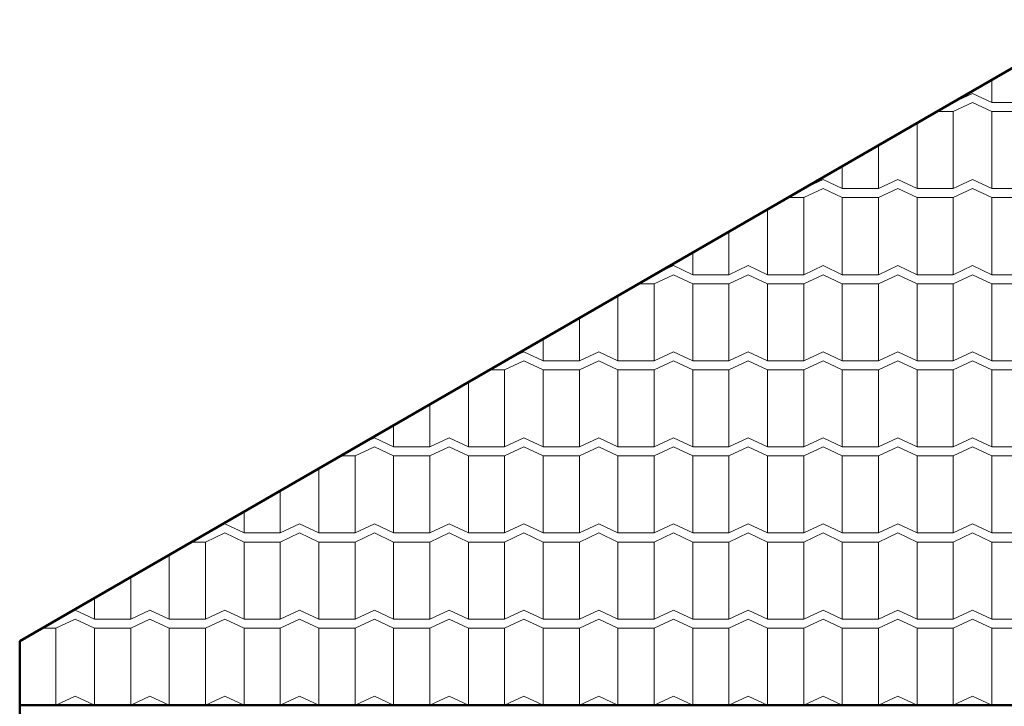
# Model space of a CAD drawing. Extents: x -9.5 to 32.7, y -4.8 to 56.7.
# Drawn here: x 0.8 to 5.1, y 53.7 to 56.7 of the extents above; entities that cross this region are included whole.
import ezdxf

# ---------------------------------------------------------------- set-up
doc = ezdxf.new("R2010")
doc.units = 0
doc.header["$LTSCALE"] = 50
doc.header["$MEASUREMENT"] = 0
doc.linetypes.add('ArchiTECH.PC Solid Line Type', pattern=[0])
doc.layers.add('Layer1', color=7, linetype='Continuous')

# ---------------------------------------------------------------- blocks, each defined once
blk = doc.blocks.new('ACWBlock0000007', base_point=(0.799731, 53.697227))
at = {"layer": 'Layer1', "color": 9, "linetype": 'ArchiTECH.PC Solid Line Type', "lineweight": 50}
for p, q in [((0.799731, 53.697227), (0.799731, 50.923228)), ((10.300103, 53.697227), (0.799731, 53.697227))]:
    blk.add_line(p, q, dxfattribs=at)
blk = doc.blocks.new('ACWBlock0000026', base_point=(0.799731, 53.697227))
at = {"layer": 'Layer1', "color": 9, "linetype": 'ArchiTECH.PC Solid Line Type', "lineweight": 50}
for p, q in [((0.799731, 53.980227), (5.549731, 56.722641)), ((0.799731, 53.697227), (0.799731, 53.980227)), ((10.299731, 53.697227), (0.799731, 53.697227))]:
    blk.add_line(p, q, dxfattribs=at)
at = {"layer": 'Layer1', "color": 9, "linetype": 'ArchiTECH.PC Solid Line Type', "lineweight": 20}
for p, q in [((5.089731, 56.357227), (5.089731, 56.45706)), ((4.916816, 56.357227), (4.919731, 56.357227)), ((4.919731, 56.357227), (5.004731, 56.397227)), ((4.919731, 56.357227), (4.919731, 56.35891)), ((4.919731, 56.317227), (5.004731, 56.357227)), ((5.004731, 56.397227), (5.089731, 56.357227)), ((5.004731, 56.357227), (5.089731, 56.317227)), ((5.089731, 56.357227), (5.249731, 56.357227)), ((4.847534, 56.317227), (4.919731, 56.317227)), ((4.919731, 56.317227), (4.919731, 55.977227)), ((5.089731, 56.317227), (5.089731, 55.977227)), ((5.089731, 56.317227), (5.249731, 56.317227)), ((4.759731, 55.977227), (4.759731, 56.266534)), ((4.589731, 55.977227), (4.589731, 56.168385)), ((4.429731, 55.977227), (4.429731, 56.076009)), ((4.259731, 55.977227), (4.344731, 56.017227)), ((4.344731, 56.017227), (4.429731, 55.977227)), ((4.589731, 55.977227), (4.674731, 56.017227)), ((4.674731, 56.017227), (4.759731, 55.977227)), ((4.919731, 55.977227), (5.004731, 56.017227)), ((5.004731, 56.017227), (5.089731, 55.977227)), ((4.258637, 55.977227), (4.259731, 55.977227)), ((4.259731, 55.977227), (4.259731, 55.977859)), ((4.259731, 55.937227), (4.344731, 55.977227)), ((4.344731, 55.977227), (4.429731, 55.937227)), ((4.429731, 55.977227), (4.589731, 55.977227)), ((4.589731, 55.937227), (4.674731, 55.977227)), ((4.674731, 55.977227), (4.759731, 55.937227)), ((4.759731, 55.977227), (4.919731, 55.977227)), ((4.919731, 55.937227), (5.004731, 55.977227)), ((5.004731, 55.977227), (5.089731, 55.937227)), ((5.089731, 55.977227), (5.249731, 55.977227)), ((4.189355, 55.937227), (4.259731, 55.937227)), ((4.259731, 55.937227), (4.259731, 55.597227)), ((4.429731, 55.937227), (4.429731, 55.597227)), ((4.429731, 55.937227), (4.589731, 55.937227)), ((4.589731, 55.937227), (4.589731, 55.597227)), ((4.759731, 55.937227), (4.759731, 55.597227)), ((4.759731, 55.937227), (4.919731, 55.937227)), ((4.919731, 55.937227), (4.919731, 55.597227)), ((5.089731, 55.937227), (5.089731, 55.597227)), ((5.089731, 55.937227), (5.249731, 55.937227)), ((4.099731, 55.597227), (4.099731, 55.885483)), ((3.929731, 55.597227), (3.929731, 55.787334)), ((3.769731, 55.597227), (3.769731, 55.694958)), ((3.60366, 55.599076), (3.684731, 55.637227)), ((3.684731, 55.637227), (3.769731, 55.597227)), ((3.929731, 55.597227), (4.014731, 55.637227)), ((4.014731, 55.637227), (4.099731, 55.597227)), ((4.259731, 55.597227), (4.344731, 55.637227)), ((4.344731, 55.637227), (4.429731, 55.597227)), ((4.589731, 55.597227), (4.674731, 55.637227)), ((4.674731, 55.637227), (4.759731, 55.597227)), ((4.919731, 55.597227), (5.004731, 55.637227)), ((5.004731, 55.637227), (5.089731, 55.597227)), ((3.599731, 55.557227), (3.684731, 55.597227)), ((3.684731, 55.597227), (3.769731, 55.557227)), ((3.769731, 55.597227), (3.929731, 55.597227)), ((3.929731, 55.557227), (4.014731, 55.597227)), ((4.014731, 55.597227), (4.099731, 55.557227)), ((4.099731, 55.597227), (4.259731, 55.597227)), ((4.259731, 55.557227), (4.344731, 55.597227)), ((4.344731, 55.597227), (4.429731, 55.557227)), ((4.429731, 55.597227), (4.589731, 55.597227)), ((4.589731, 55.557227), (4.674731, 55.597227)), ((4.674731, 55.597227), (4.759731, 55.557227)), ((4.759731, 55.597227), (4.919731, 55.597227)), ((4.919731, 55.557227), (5.004731, 55.597227)), ((5.004731, 55.597227), (5.089731, 55.557227)), ((5.089731, 55.597227), (5.249731, 55.597227)), ((3.531176, 55.557227), (3.599731, 55.557227)), ((3.599731, 55.557227), (3.599731, 55.217227)), ((3.769731, 55.557227), (3.769731, 55.217227)), ((3.769731, 55.557227), (3.929731, 55.557227)), ((3.929731, 55.557227), (3.929731, 55.217227)), ((4.099731, 55.557227), (4.099731, 55.217227)), ((4.099731, 55.557227), (4.259731, 55.557227)), ((4.259731, 55.557227), (4.259731, 55.217227)), ((4.429731, 55.557227), (4.429731, 55.217227)), ((4.429731, 55.557227), (4.589731, 55.557227)), ((4.589731, 55.557227), (4.589731, 55.217227)), ((4.759731, 55.557227), (4.759731, 55.217227)), ((4.759731, 55.557227), (4.919731, 55.557227)), ((4.919731, 55.557227), (4.919731, 55.217227)), ((5.089731, 55.557227), (5.089731, 55.217227)), ((5.089731, 55.557227), (5.249731, 55.557227)), ((3.439731, 55.217227), (3.439731, 55.504432)), ((3.269731, 55.217227), (3.269731, 55.406283)), ((3.109731, 55.217227), (3.109731, 55.313906)), ((2.953505, 55.223709), (3.024731, 55.257227)), ((3.024731, 55.257227), (3.109731, 55.217227)), ((3.269731, 55.217227), (3.354731, 55.257227)), ((3.354731, 55.257227), (3.439731, 55.217227)), ((3.599731, 55.217227), (3.684731, 55.257227)), ((3.684731, 55.257227), (3.769731, 55.217227)), ((3.929731, 55.217227), (4.014731, 55.257227)), ((4.014731, 55.257227), (4.099731, 55.217227)), ((4.259731, 55.217227), (4.344731, 55.257227)), ((4.344731, 55.257227), (4.429731, 55.217227)), ((4.589731, 55.217227), (4.674731, 55.257227)), ((4.674731, 55.257227), (4.759731, 55.217227)), ((4.919731, 55.217227), (5.004731, 55.257227)), ((5.004731, 55.257227), (5.089731, 55.217227)), ((2.939731, 55.177227), (3.024731, 55.217227)), ((3.024731, 55.217227), (3.109731, 55.177227)), ((3.109731, 55.217227), (3.269731, 55.217227)), ((3.269731, 55.177227), (3.354731, 55.217227)), ((3.354731, 55.217227), (3.439731, 55.177227)), ((3.439731, 55.217227), (3.599731, 55.217227)), ((3.599731, 55.177227), (3.684731, 55.217227)), ((3.684731, 55.217227), (3.769731, 55.177227)), ((3.769731, 55.217227), (3.929731, 55.217227)), ((3.929731, 55.177227), (4.014731, 55.217227)), ((4.014731, 55.217227), (4.099731, 55.177227)), ((4.099731, 55.217227), (4.259731, 55.217227)), ((4.259731, 55.177227), (4.344731, 55.217227)), ((4.344731, 55.217227), (4.429731, 55.177227)), ((4.429731, 55.217227), (4.589731, 55.217227)), ((4.589731, 55.177227), (4.674731, 55.217227)), ((4.674731, 55.217227), (4.759731, 55.177227)), ((4.759731, 55.217227), (4.919731, 55.217227)), ((4.919731, 55.177227), (5.004731, 55.217227)), ((5.004731, 55.217227), (5.089731, 55.177227)), ((5.089731, 55.217227), (5.249731, 55.217227)), ((2.872996, 55.177227), (2.939731, 55.177227)), ((2.939731, 55.177227), (2.939731, 54.837227)), ((3.109731, 55.177227), (3.109731, 54.837227)), ((3.109731, 55.177227), (3.269731, 55.177227)), ((3.269731, 55.177227), (3.269731, 54.837227)), ((3.439731, 55.177227), (3.439731, 54.837227)), ((3.439731, 55.177227), (3.599731, 55.177227)), ((3.599731, 55.177227), (3.599731, 54.837227)), ((3.769731, 55.177227), (3.769731, 54.837227)), ((3.769731, 55.177227), (3.929731, 55.177227)), ((3.929731, 55.177227), (3.929731, 54.837227)), ((4.099731, 55.177227), (4.099731, 54.837227)), ((4.099731, 55.177227), (4.259731, 55.177227)), ((4.259731, 55.177227), (4.259731, 54.837227)), ((4.429731, 55.177227), (4.429731, 54.837227)), ((4.429731, 55.177227), (4.589731, 55.177227)), ((4.589731, 55.177227), (4.589731, 54.837227)), ((4.759731, 55.177227), (4.759731, 54.837227)), ((4.759731, 55.177227), (4.919731, 55.177227)), ((4.919731, 55.177227), (4.919731, 54.837227)), ((5.089731, 55.177227), (5.089731, 54.837227)), ((5.089731, 55.177227), (5.249731, 55.177227)), ((2.779731, 54.837227), (2.779731, 55.123381)), ((2.609731, 54.837227), (2.609731, 55.025231)), ((2.449731, 54.837227), (2.449731, 54.932855)), ((2.279731, 54.797227), (2.364731, 54.837227)), ((2.303351, 54.848343), (2.364731, 54.877227)), ((2.364731, 54.877227), (2.449731, 54.837227)), ((2.364731, 54.837227), (2.449731, 54.797227)), ((2.449731, 54.837227), (2.609731, 54.837227)), ((2.609731, 54.837227), (2.694731, 54.877227)), ((2.609731, 54.797227), (2.694731, 54.837227)), ((2.694731, 54.877227), (2.779731, 54.837227)), ((2.694731, 54.837227), (2.779731, 54.797227)), ((2.779731, 54.837227), (2.939731, 54.837227)), ((2.939731, 54.837227), (3.024731, 54.877227)), ((2.939731, 54.797227), (3.024731, 54.837227)), ((3.024731, 54.877227), (3.109731, 54.837227)), ((3.024731, 54.837227), (3.109731, 54.797227)), ((3.109731, 54.837227), (3.269731, 54.837227)), ((3.269731, 54.837227), (3.354731, 54.877227)), ((3.269731, 54.797227), (3.354731, 54.837227)), ((3.354731, 54.877227), (3.439731, 54.837227)), ((3.354731, 54.837227), (3.439731, 54.797227)), ((3.439731, 54.837227), (3.599731, 54.837227)), ((3.599731, 54.837227), (3.684731, 54.877227)), ((3.599731, 54.797227), (3.684731, 54.837227)), ((3.684731, 54.877227), (3.769731, 54.837227)), ((3.684731, 54.837227), (3.769731, 54.797227)), ((3.769731, 54.837227), (3.929731, 54.837227)), ((3.929731, 54.837227), (4.014731, 54.877227)), ((3.929731, 54.797227), (4.014731, 54.837227)), ((4.014731, 54.877227), (4.099731, 54.837227)), ((4.014731, 54.837227), (4.099731, 54.797227)), ((4.099731, 54.837227), (4.259731, 54.837227)), ((4.259731, 54.837227), (4.344731, 54.877227)), ((4.259731, 54.797227), (4.344731, 54.837227)), ((4.344731, 54.877227), (4.429731, 54.837227)), ((4.344731, 54.837227), (4.429731, 54.797227)), ((4.429731, 54.837227), (4.589731, 54.837227)), ((4.589731, 54.837227), (4.674731, 54.877227)), ((4.589731, 54.797227), (4.674731, 54.837227)), ((4.674731, 54.877227), (4.759731, 54.837227)), ((4.674731, 54.837227), (4.759731, 54.797227)), ((4.759731, 54.837227), (4.919731, 54.837227)), ((4.919731, 54.837227), (5.004731, 54.877227)), ((4.919731, 54.797227), (5.004731, 54.837227)), ((5.004731, 54.877227), (5.089731, 54.837227)), ((5.004731, 54.837227), (5.089731, 54.797227)), ((5.089731, 54.837227), (5.249731, 54.837227)), ((2.214817, 54.797227), (2.279731, 54.797227)), ((2.279731, 54.797227), (2.279731, 54.457227)), ((2.449731, 54.797227), (2.449731, 54.457227)), ((2.449731, 54.797227), (2.609731, 54.797227)), ((2.609731, 54.797227), (2.609731, 54.457227)), ((2.779731, 54.797227), (2.779731, 54.457227)), ((2.779731, 54.797227), (2.939731, 54.797227)), ((2.939731, 54.797227), (2.939731, 54.457227)), ((3.109731, 54.797227), (3.109731, 54.457227)), ((3.109731, 54.797227), (3.269731, 54.797227)), ((3.269731, 54.797227), (3.269731, 54.457227)), ((3.439731, 54.797227), (3.439731, 54.457227)), ((3.439731, 54.797227), (3.599731, 54.797227)), ((3.599731, 54.797227), (3.599731, 54.457227)), ((3.769731, 54.797227), (3.769731, 54.457227)), ((3.769731, 54.797227), (3.929731, 54.797227)), ((3.929731, 54.797227), (3.929731, 54.457227)), ((4.099731, 54.797227), (4.099731, 54.457227)), ((4.099731, 54.797227), (4.259731, 54.797227)), ((4.259731, 54.797227), (4.259731, 54.457227)), ((4.429731, 54.797227), (4.429731, 54.457227)), ((4.429731, 54.797227), (4.589731, 54.797227)), ((4.589731, 54.797227), (4.589731, 54.457227)), ((4.759731, 54.797227), (4.759731, 54.457227)), ((4.759731, 54.797227), (4.919731, 54.797227)), ((4.919731, 54.797227), (4.919731, 54.457227)), ((5.089731, 54.797227), (5.089731, 54.457227)), ((5.089731, 54.797227), (5.249731, 54.797227)), ((2.119731, 54.457227), (2.119731, 54.74233)), ((1.949731, 54.457227), (1.949731, 54.64418)), ((1.789731, 54.457227), (1.789731, 54.551804)), ((1.653197, 54.472976), (1.704731, 54.497227)), ((1.704731, 54.497227), (1.789731, 54.457227)), ((1.949731, 54.457227), (2.034731, 54.497227)), ((2.034731, 54.497227), (2.119731, 54.457227)), ((2.279731, 54.457227), (2.364731, 54.497227)), ((2.364731, 54.497227), (2.449731, 54.457227)), ((2.609731, 54.457227), (2.694731, 54.497227)), ((2.694731, 54.497227), (2.779731, 54.457227)), ((2.939731, 54.457227), (3.024731, 54.497227)), ((3.024731, 54.497227), (3.109731, 54.457227)), ((3.269731, 54.457227), (3.354731, 54.497227)), ((3.354731, 54.497227), (3.439731, 54.457227)), ((3.599731, 54.457227), (3.684731, 54.497227)), ((3.684731, 54.497227), (3.769731, 54.457227)), ((3.929731, 54.457227), (4.014731, 54.497227)), ((4.014731, 54.497227), (4.099731, 54.457227)), ((4.259731, 54.457227), (4.344731, 54.497227)), ((4.344731, 54.497227), (4.429731, 54.457227)), ((4.589731, 54.457227), (4.674731, 54.497227)), ((4.674731, 54.497227), (4.759731, 54.457227)), ((4.919731, 54.457227), (5.004731, 54.497227)), ((5.004731, 54.497227), (5.089731, 54.457227)), ((1.619731, 54.417227), (1.704731, 54.457227)), ((1.704731, 54.457227), (1.789731, 54.417227)), ((1.789731, 54.457227), (1.949731, 54.457227)), ((1.949731, 54.417227), (2.034731, 54.457227)), ((2.034731, 54.457227), (2.119731, 54.417227)), ((2.119731, 54.457227), (2.279731, 54.457227)), ((2.279731, 54.417227), (2.364731, 54.457227)), ((2.364731, 54.457227), (2.449731, 54.417227)), ((2.449731, 54.457227), (2.609731, 54.457227)), ((2.609731, 54.417227), (2.694731, 54.457227)), ((2.694731, 54.457227), (2.779731, 54.417227)), ((2.779731, 54.457227), (2.939731, 54.457227)), ((2.939731, 54.417227), (3.024731, 54.457227)), ((3.024731, 54.457227), (3.109731, 54.417227)), ((3.109731, 54.457227), (3.269731, 54.457227)), ((3.269731, 54.417227), (3.354731, 54.457227)), ((3.354731, 54.457227), (3.439731, 54.417227)), ((3.439731, 54.457227), (3.599731, 54.457227)), ((3.599731, 54.417227), (3.684731, 54.457227)), ((3.684731, 54.457227), (3.769731, 54.417227)), ((3.769731, 54.457227), (3.929731, 54.457227)), ((3.929731, 54.417227), (4.014731, 54.457227)), ((4.014731, 54.457227), (4.099731, 54.417227)), ((4.099731, 54.457227), (4.259731, 54.457227)), ((4.259731, 54.417227), (4.344731, 54.457227)), ((4.344731, 54.457227), (4.429731, 54.417227)), ((4.429731, 54.457227), (4.589731, 54.457227)), ((4.589731, 54.417227), (4.674731, 54.457227)), ((4.674731, 54.457227), (4.759731, 54.417227)), ((4.759731, 54.457227), (4.919731, 54.457227)), ((4.919731, 54.417227), (5.004731, 54.457227)), ((5.004731, 54.457227), (5.089731, 54.417227)), ((5.089731, 54.457227), (5.249731, 54.457227)), ((1.556638, 54.417227), (1.619731, 54.417227)), ((1.619731, 54.417227), (1.619731, 54.077227)), ((1.789731, 54.417227), (1.789731, 54.077227)), ((1.789731, 54.417227), (1.949731, 54.417227)), ((1.949731, 54.417227), (1.949731, 54.077227)), ((2.119731, 54.417227), (2.119731, 54.077227)), ((2.119731, 54.417227), (2.279731, 54.417227)), ((2.279731, 54.417227), (2.279731, 54.077227)), ((2.449731, 54.417227), (2.449731, 54.077227)), ((2.449731, 54.417227), (2.609731, 54.417227)), ((2.609731, 54.417227), (2.609731, 54.077227)), ((2.779731, 54.417227), (2.779731, 54.077227)), ((2.779731, 54.417227), (2.939731, 54.417227)), ((2.939731, 54.417227), (2.939731, 54.077227)), ((3.109731, 54.417227), (3.109731, 54.077227)), ((3.109731, 54.417227), (3.269731, 54.417227)), ((3.269731, 54.417227), (3.269731, 54.077227)), ((3.439731, 54.417227), (3.439731, 54.077227)), ((3.439731, 54.417227), (3.599731, 54.417227)), ((3.599731, 54.417227), (3.599731, 54.077227)), ((3.769731, 54.417227), (3.769731, 54.077227)), ((3.769731, 54.417227), (3.929731, 54.417227)), ((3.929731, 54.417227), (3.929731, 54.077227)), ((4.099731, 54.417227), (4.099731, 54.077227)), ((4.099731, 54.417227), (4.259731, 54.417227)), ((4.259731, 54.417227), (4.259731, 54.077227)), ((4.429731, 54.417227), (4.429731, 54.077227)), ((4.429731, 54.417227), (4.589731, 54.417227)), ((4.589731, 54.417227), (4.589731, 54.077227)), ((4.759731, 54.417227), (4.759731, 54.077227)), ((4.759731, 54.417227), (4.919731, 54.417227)), ((4.919731, 54.417227), (4.919731, 54.077227)), ((5.089731, 54.417227), (5.089731, 54.077227)), ((5.089731, 54.417227), (5.249731, 54.417227)), ((1.459731, 54.077227), (1.459731, 54.361279)), ((1.289731, 54.077227), (1.289731, 54.263129)), ((1.129731, 54.077227), (1.129731, 54.170753)), ((1.003042, 54.097609), (1.044731, 54.117227)), ((1.044731, 54.117227), (1.129731, 54.077227)), ((1.289731, 54.077227), (1.374731, 54.117227)), ((1.374731, 54.117227), (1.459731, 54.077227)), ((1.619731, 54.077227), (1.704731, 54.117227)), ((1.704731, 54.117227), (1.789731, 54.077227)), ((1.949731, 54.077227), (2.034731, 54.117227)), ((2.034731, 54.117227), (2.119731, 54.077227)), ((2.279731, 54.077227), (2.364731, 54.117227)), ((2.364731, 54.117227), (2.449731, 54.077227)), ((2.609731, 54.077227), (2.694731, 54.117227)), ((2.694731, 54.117227), (2.779731, 54.077227)), ((2.939731, 54.077227), (3.024731, 54.117227)), ((3.024731, 54.117227), (3.109731, 54.077227)), ((3.269731, 54.077227), (3.354731, 54.117227)), ((3.354731, 54.117227), (3.439731, 54.077227)), ((3.599731, 54.077227), (3.684731, 54.117227)), ((3.684731, 54.117227), (3.769731, 54.077227)), ((3.929731, 54.077227), (4.014731, 54.117227)), ((4.014731, 54.117227), (4.099731, 54.077227)), ((4.259731, 54.077227), (4.344731, 54.117227)), ((4.344731, 54.117227), (4.429731, 54.077227)), ((4.589731, 54.077227), (4.674731, 54.117227)), ((4.674731, 54.117227), (4.759731, 54.077227)), ((4.919731, 54.077227), (5.004731, 54.117227)), ((5.004731, 54.117227), (5.089731, 54.077227)), ((0.959731, 54.037227), (1.044731, 54.077227)), ((1.044731, 54.077227), (1.129731, 54.037227)), ((1.129731, 54.077227), (1.289731, 54.077227)), ((1.289731, 54.037227), (1.374731, 54.077227)), ((1.374731, 54.077227), (1.459731, 54.037227)), ((1.459731, 54.077227), (1.619731, 54.077227)), ((1.619731, 54.037227), (1.704731, 54.077227)), ((1.704731, 54.077227), (1.789731, 54.037227)), ((1.789731, 54.077227), (1.949731, 54.077227)), ((1.949731, 54.037227), (2.034731, 54.077227)), ((2.034731, 54.077227), (2.119731, 54.037227)), ((2.119731, 54.077227), (2.279731, 54.077227)), ((2.279731, 54.037227), (2.364731, 54.077227)), ((2.364731, 54.077227), (2.449731, 54.037227)), ((2.449731, 54.077227), (2.609731, 54.077227)), ((2.609731, 54.037227), (2.694731, 54.077227)), ((2.694731, 54.077227), (2.779731, 54.037227)), ((2.779731, 54.077227), (2.939731, 54.077227)), ((2.939731, 54.037227), (3.024731, 54.077227)), ((3.024731, 54.077227), (3.109731, 54.037227)), ((3.109731, 54.077227), (3.269731, 54.077227)), ((3.269731, 54.037227), (3.354731, 54.077227)), ((3.354731, 54.077227), (3.439731, 54.037227)), ((3.439731, 54.077227), (3.599731, 54.077227)), ((3.599731, 54.037227), (3.684731, 54.077227)), ((3.684731, 54.077227), (3.769731, 54.037227)), ((3.769731, 54.077227), (3.929731, 54.077227)), ((3.929731, 54.037227), (4.014731, 54.077227)), ((4.014731, 54.077227), (4.099731, 54.037227)), ((4.099731, 54.077227), (4.259731, 54.077227)), ((4.259731, 54.037227), (4.344731, 54.077227)), ((4.344731, 54.077227), (4.429731, 54.037227)), ((4.429731, 54.077227), (4.589731, 54.077227)), ((4.589731, 54.037227), (4.674731, 54.077227)), ((4.674731, 54.077227), (4.759731, 54.037227)), ((4.759731, 54.077227), (4.919731, 54.077227)), ((4.919731, 54.037227), (5.004731, 54.077227)), ((5.004731, 54.077227), (5.089731, 54.037227)), ((5.089731, 54.077227), (5.249731, 54.077227)), ((0.898458, 54.037227), (0.959731, 54.037227)), ((0.959731, 54.037227), (0.959731, 53.697227)), ((1.129731, 54.037227), (1.129731, 53.697227)), ((1.129731, 54.037227), (1.289731, 54.037227)), ((1.289731, 54.037227), (1.289731, 53.697227)), ((1.459731, 54.037227), (1.459731, 53.697227)), ((1.459731, 54.037227), (1.619731, 54.037227)), ((1.619731, 54.037227), (1.619731, 53.697227)), ((1.789731, 54.037227), (1.789731, 53.697227)), ((1.789731, 54.037227), (1.949731, 54.037227)), ((1.949731, 54.037227), (1.949731, 53.697227)), ((2.119731, 54.037227), (2.119731, 53.697227)), ((2.119731, 54.037227), (2.279731, 54.037227)), ((2.279731, 54.037227), (2.279731, 53.697227)), ((2.449731, 54.037227), (2.449731, 53.697227)), ((2.449731, 54.037227), (2.609731, 54.037227)), ((2.609731, 54.037227), (2.609731, 53.697227)), ((2.779731, 54.037227), (2.779731, 53.697227)), ((2.779731, 54.037227), (2.939731, 54.037227)), ((2.939731, 54.037227), (2.939731, 53.697227)), ((3.109731, 54.037227), (3.109731, 53.697227)), ((3.109731, 54.037227), (3.269731, 54.037227)), ((3.269731, 54.037227), (3.269731, 53.697227)), ((3.439731, 54.037227), (3.439731, 53.697227)), ((3.439731, 54.037227), (3.599731, 54.037227)), ((3.599731, 54.037227), (3.599731, 53.697227)), ((3.769731, 54.037227), (3.769731, 53.697227)), ((3.769731, 54.037227), (3.929731, 54.037227)), ((3.929731, 54.037227), (3.929731, 53.697227)), ((4.099731, 54.037227), (4.099731, 53.697227)), ((4.099731, 54.037227), (4.259731, 54.037227)), ((4.259731, 54.037227), (4.259731, 53.697227)), ((4.429731, 54.037227), (4.429731, 53.697227)), ((4.429731, 54.037227), (4.589731, 54.037227)), ((4.589731, 54.037227), (4.589731, 53.697227)), ((4.759731, 54.037227), (4.759731, 53.697227)), ((4.759731, 54.037227), (4.919731, 54.037227)), ((4.919731, 54.037227), (4.919731, 53.697227)), ((5.089731, 54.037227), (5.089731, 53.697227)), ((5.089731, 54.037227), (5.249731, 54.037227)), ((0.799731, 53.697227), (0.799731, 53.980227)), ((0.959731, 53.697227), (1.044731, 53.737227)), ((1.044731, 53.737227), (1.129731, 53.697227)), ((1.289731, 53.697227), (1.374731, 53.737227)), ((1.374731, 53.737227), (1.459731, 53.697227)), ((1.619731, 53.697227), (1.704731, 53.737227)), ((1.704731, 53.737227), (1.789731, 53.697227)), ((1.949731, 53.697227), (2.034731, 53.737227)), ((2.034731, 53.737227), (2.119731, 53.697227)), ((2.279731, 53.697227), (2.364731, 53.737227)), ((2.364731, 53.737227), (2.449731, 53.697227)), ((2.609731, 53.697227), (2.694731, 53.737227)), ((2.694731, 53.737227), (2.779731, 53.697227)), ((2.939731, 53.697227), (3.024731, 53.737227)), ((3.024731, 53.737227), (3.109731, 53.697227)), ((3.269731, 53.697227), (3.354731, 53.737227)), ((3.354731, 53.737227), (3.439731, 53.697227)), ((3.599731, 53.697227), (3.684731, 53.737227)), ((3.684731, 53.737227), (3.769731, 53.697227)), ((3.929731, 53.697227), (4.014731, 53.737227)), ((4.014731, 53.737227), (4.099731, 53.697227)), ((4.259731, 53.697227), (4.344731, 53.737227)), ((4.344731, 53.737227), (4.429731, 53.697227)), ((4.589731, 53.697227), (4.674731, 53.737227)), ((4.674731, 53.737227), (4.759731, 53.697227)), ((4.919731, 53.697227), (5.004731, 53.737227)), ((5.004731, 53.737227), (5.089731, 53.697227)), ((0.799731, 53.697227), (0.959731, 53.697227)), ((1.129731, 53.697227), (1.289731, 53.697227)), ((1.459731, 53.697227), (1.619731, 53.697227)), ((1.789731, 53.697227), (1.949731, 53.697227)), ((2.119731, 53.697227), (2.279731, 53.697227)), ((2.449731, 53.697227), (2.609731, 53.697227)), ((2.779731, 53.697227), (2.939731, 53.697227)), ((3.109731, 53.697227), (3.269731, 53.697227)), ((3.439731, 53.697227), (3.599731, 53.697227)), ((3.769731, 53.697227), (3.929731, 53.697227)), ((4.099731, 53.697227), (4.259731, 53.697227)), ((4.429731, 53.697227), (4.589731, 53.697227)), ((4.759731, 53.697227), (4.919731, 53.697227)), ((5.089731, 53.697227), (5.249731, 53.697227))]:
    blk.add_line(p, q, dxfattribs=at)
blk = doc.blocks.new('ACWBlock0000230', base_point=(0.799731, 53.697227))
at = {"layer": 'Layer1', "color": 212, "linetype": 'ArchiTECH.PC Solid Line Type', "lineweight": 25}
blk.add_line((0.799731, 53.697227), (10.299731, 53.697227), dxfattribs=at)
blk = doc.blocks.new('ACWBlock0000231', base_point=(0.799731, 53.980227))
at = {"layer": 'Layer1', "color": 212, "linetype": 'ArchiTECH.PC Solid Line Type', "lineweight": 25}
blk.add_line((0.799731, 53.980227), (0.799731, 53.697227), dxfattribs=at)
blk = doc.blocks.new('ACWBlock0000234', base_point=(5.549731, 56.722641))
at = {"layer": 'Layer1', "color": 212, "linetype": 'ArchiTECH.PC Solid Line Type', "lineweight": 25}
blk.add_line((5.549731, 56.722641), (0.799731, 53.980227), dxfattribs=at)
blk = doc.blocks.new('ACWBlock0001581', base_point=(0.799731, 53.697227))
at = {"layer": 'Layer1', "color": 1, "linetype": 'ArchiTECH.PC Solid Line Type', "lineweight": 35}
blk.add_line((0.799731, 53.697227), (0.799731, 50.697228), dxfattribs=at)
blk = doc.blocks.new('ACWBlock0001582', base_point=(0.799731, 53.697227))
at = {"layer": 'Layer1', "color": 1, "linetype": 'ArchiTECH.PC Solid Line Type', "lineweight": 35}
blk.add_line((0.799731, 53.697227), (10.299731, 53.697227), dxfattribs=at)

msp = doc.modelspace()

# ---------------------------------------------------------------- block references
at = {"layer": 'Layer1', "color": 0, "linetype": 'ArchiTECH.PC Solid Line Type'}
for name, p in [('ACWBlock0000026', (0.799731, 53.697227)), ('ACWBlock0000234', (5.549731, 56.722641)), ('ACWBlock0000231', (0.799731, 53.980227)), ('ACWBlock0000007', (0.799731, 53.697227)), ('ACWBlock0000230', (0.799731, 53.697227)), ('ACWBlock0001581', (0.799731, 53.697227)), ('ACWBlock0001582', (0.799731, 53.697227))]:
    msp.add_blockref(name, p, dxfattribs=at)

doc.saveas('drawing.dxf')
